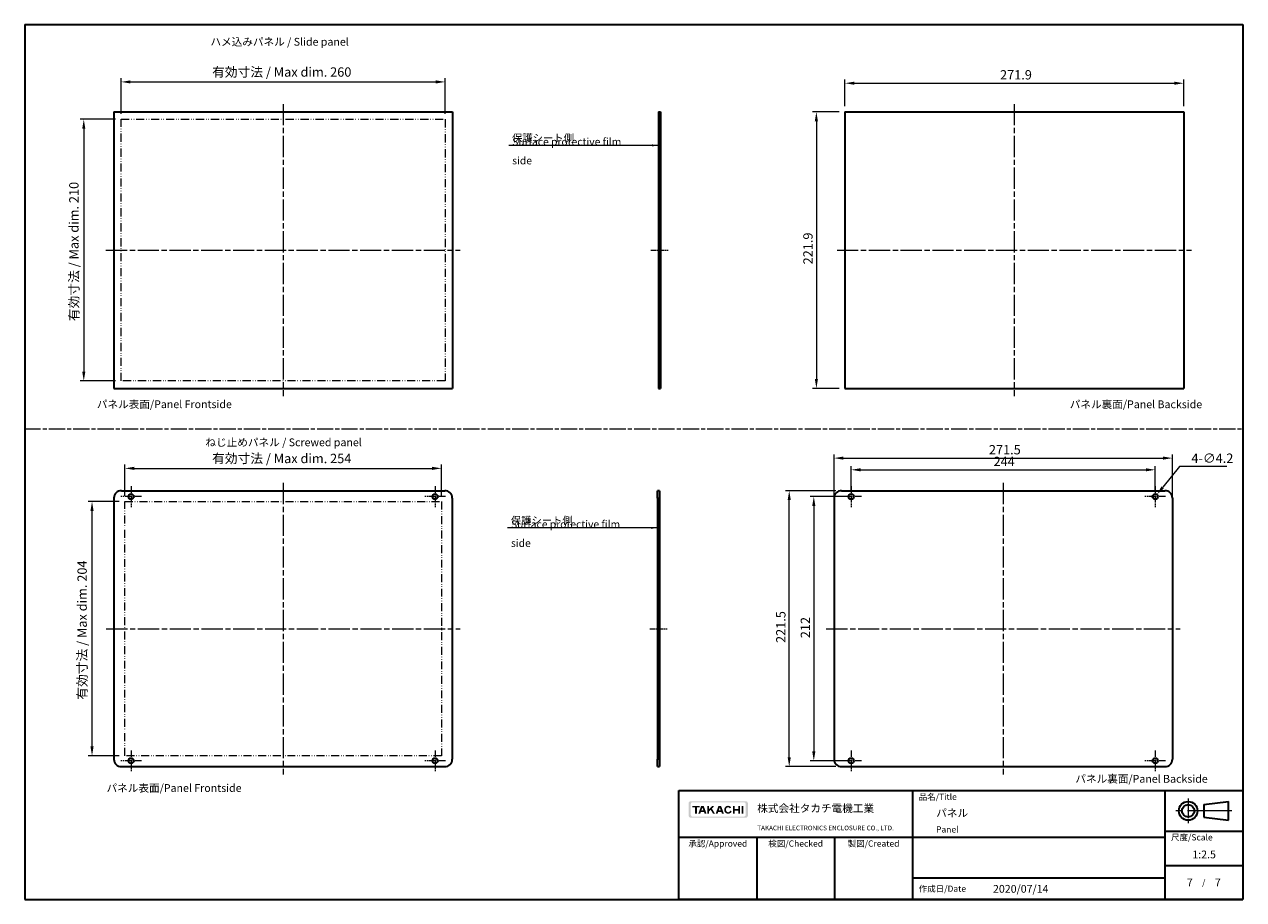
# Model space of a CAD drawing. Units: millimetres. Extents: x 43 to 6165, y -5 to 867.
# Drawn here: x 5187 to 6165, y 24 to 727 of the extents above; entities that cross this region are included whole.
import ezdxf
from ezdxf.enums import TextEntityAlignment as Align

# ---------------------------------------------------------------- set-up
doc = ezdxf.new("R2010")
doc.units = ezdxf.units.MM
doc.header["$LTSCALE"] = 3
doc.linetypes.add('CHAIN', pattern=[0.35429999999999995, 0.2362, -0.0295, 0.0591, -0.0295])
doc.linetypes.add('DASH_DOUBLE_DOT', pattern=[0.43979999999999997, 0.24, -0.06, 0.0098, -0.06, 0.01, -0.06])
doc.layers.get('Defpoints').update_dxf_attribs({"lineweight": 25})
for name, color, linetype, lineweight in [('Border (ISO)', 7, 'Continuous', 35), ('Center Mark (ISO)', 131, 'Continuous', 18), ('Centerline (ISO)', 131, 'Continuous', 18), ('Centerline (ISO) @ 1', 131, 'Continuous', 18), ('Dimension (ISO)', 7, 'Continuous', 18), ('Dimension (ISO) @ 1', 7, 'Continuous', 18), ('Hatch (ISO)', 1, 'Continuous', 18), ('Sketch Geometry (ISO)', 7, 'Continuous', 18), ('Symbol (ISO)', 7, 'Continuous', 18), ('Title (ISO)', 7, 'Continuous', 35), ('Visible (ISO)', 7, 'Continuous', 35), ('Visible Narrow (ISO)', 7, 'Continuous', 25)]:
    doc.layers.add(name, color=color, linetype=linetype, lineweight=lineweight)
doc.styles.add('Note Text (TK)', font='txt')
doc.styles.add('文字スタイル67', font='arial.ttf')
doc.dimstyles.new('Default - Method 1b (TK)', dxfattribs={"dimscale": 3, "dimtxt": 2.5, "dimasz": 2.5, "dimexe": 1, "dimexo": 1.499999999999999, "dimgap": 1, "dimtad": 1, "dimtoh": 1, "dimrnd": 1e-08, "dimdsep": 46, "dimtxsty": 'Note Text (TK)', "dimcen": 0.09, "dimdle": 5, "dimclrd": 100, "dimclre": 100, "dimclrt": 7, "dimadec": 1, "dimazin": 1, "dimtfac": 1, "dimtmove": 0, "dimatfit": 3, "dimfxl": 1, "dimtolj": 1, "dimlwd": -1, "dimlwe": -1, "dimarcsym": 0})
doc.dimstyles.new('Default - Method 1b (TK)$7', dxfattribs={"dimscale": 3, "dimtxt": 2.5, "dimasz": 2.5, "dimexe": 1, "dimexo": 1.499999999999999, "dimgap": 1, "dimtad": 1, "dimtoh": 1, "dimrnd": 1e-08, "dimdsep": 46, "dimtxsty": 'Note Text (TK)', "dimcen": 0.09, "dimdle": 5, "dimclrd": 100, "dimclre": 100, "dimclrt": 7, "dimadec": 1, "dimazin": 1, "dimtfac": 1, "dimtmove": 0, "dimatfit": 3, "dimfxl": 1, "dimtolj": 1, "dimlwd": -1, "dimlwe": -1, "dimarcsym": 0})

# ---------------------------------------------------------------- blocks, each defined once
blk = doc.blocks.new('図面枠 tk図枠')
at = {"layer": 'Border (ISO)'}
for p, q in [((14.49999999999999, 289), (405.4999999999999, 289)), ((14.49999999999999, 289), (14.50000000000001, 8.000000000000007)), ((405.4999999999999, 289), (405.4999999999999, 8.000000000000007)), ((14.50000000000001, 8.000000000000007), (405.4999999999999, 8.000000000000007))]:
    blk.add_line(p, q, dxfattribs=at)
blk = doc.blocks.new('表題欄 tk表題欄')
at = {"layer": 'Hatch (ISO)'}
h = blk.add_hatch(color=256, dxfattribs=at)
edge = h.paths.add_edge_path(flags=0)
edge.add_arc((95.57537688673352, 236.2990653650367), 0.5958259999999996, 269.9999999999897, 360)
edge.add_line((96.17120288673351, 236.2990653650368), (96.17120288673348, 239.7107813650365))
edge.add_arc((95.5753768867335, 239.7107813650366), 0.5958259999999996, 0, 90.0000000000068)
edge.add_line((95.57537688673342, 240.3066073650366), (79.13710888673356, 240.3066073650366))
edge.add_arc((79.13710888673353, 239.7107813650366), 0.5958259999999996, 89.99999999999744, 180)
edge.add_line((78.54128288673353, 239.7107813650365), (78.54128288673331, 236.2990653650368))
edge.add_arc((79.13710888673332, 236.2990653650365), 0.5958259999999996, 180, 270.0000000000231)
edge.add_line((79.13710888673356, 235.7032393650365), (95.57537688673342, 235.7032393650367))
edge = h.paths.add_edge_path()
edge.add_line((77.83935088673357, 239.9556413650366), (77.83935088673357, 236.0542053650368))
edge.add_arc((78.54128288673346, 236.0542053650367), 0.7019319999998935, 180, 270.0000000000087)
edge.add_line((78.54128288673357, 235.3522733650368), (96.17120288673352, 235.3522733650368))
edge.add_arc((96.17120288673351, 236.0542053650367), 0.7019319999998921, 270, 360)
edge.add_line((96.8731348867334, 236.0542053650368), (96.87313488673352, 239.9556413650366))
edge.add_arc((96.1712028867336, 239.9556413650367), 0.7019319999998921, 0, 90.00000000000873)
edge.add_line((96.17120288673348, 240.6575733650367), (78.54128288673357, 240.6575733650366))
edge.add_arc((78.54128288673357, 239.9556413650366), 0.7019319999999984, 90, 180)
for points in [[(79.07181288673355, 239.1476033650369), (79.07181288673355, 238.6578833650367), (79.92066088673353, 238.6578833650367), (79.92066088673353, 236.6581933650368), (80.50832488673353, 236.6581933650368), (80.50832488673353, 238.6578833650367), (81.35717288673355, 238.6578833650367), (81.35717288673355, 239.1476033650369)], [(85.68407849525303, 236.6581933650368), (84.9434673993943, 237.8918698287545), (84.41792288673358, 237.3246628822781), (84.41792288673358, 236.6581933650368), (83.89555488673355, 236.6581933650368), (83.89555488673355, 239.1476033650369), (84.41792288673358, 239.1476033650369), (84.41792288673358, 238.0993979968839), (85.38913556809511, 239.1476033650369), (86.10696490847272, 239.1476033650369), (85.31925422435492, 238.2974470774499), (86.30334488673353, 236.6581933650368)], [(92.09142939614459, 239.1476033650369), (92.09142939614459, 236.6581933650368), (92.60971639614465, 236.6581933650368), (92.60971639614465, 237.6580383650368), (93.76872039614462, 237.6580383650368), (93.76872039614462, 236.6581933650368), (94.28700739614459, 236.6581933650368), (94.28700739614459, 239.1476033650369), (93.76872039614462, 239.1476033650369), (93.76872039614462, 238.1477583650367), (92.60971639614465, 238.1477583650367), (92.60971639614465, 239.1476033650369)], [(94.84202339614467, 239.1476033650369), (94.84202339614467, 236.6581933650368), (95.36439139614473, 236.6581933650368), (95.36439139614473, 239.1476033650369)]]:
    blk.add_hatch(color=256, dxfattribs=at).paths.add_polyline_path(points)
h = blk.add_hatch(color=256, dxfattribs=at)
h.paths.add_polyline_path([(82.59020695886475, 237.7110913650368), (81.95242681460243, 237.7110913650368), (82.27131688673356, 238.5794973650367)], flags=0)
h.paths.add_polyline_path([(82.77903014574996, 237.1968853650368), (81.76360362771717, 237.1968853650368), (81.56578886050404, 236.6581933650368), (80.94907288673355, 236.6581933650368), (81.86321688673357, 239.1476033650369), (82.67941688673353, 239.1476033650369), (83.59356088673351, 236.6581933650368), (82.97684491296302, 236.6581933650368)])
h = blk.add_hatch(color=256, dxfattribs=at)
h.paths.add_polyline_path([(87.52707281460246, 237.7110913650368), (88.16485295886469, 237.7110913650368), (87.84596288673359, 238.5794973650367)], flags=0)
h.paths.add_polyline_path([(87.14043486050403, 236.6581933650368), (87.3382496277172, 237.1968853650368), (88.35367614574989, 237.1968853650368), (88.551490912963, 236.6581933650368), (89.16820688673343, 236.6581933650368), (88.25406288673352, 239.1476033650369), (87.43786288673356, 239.1476033650369), (86.52371888673358, 236.6581933650368)])
h = blk.add_hatch(color=256, dxfattribs=at)
edge = h.paths.add_edge_path()
edge.add_arc((90.52309888673334, 237.9028983650369), 1.273272000000011, 38.55054079078439, 336.5820184016556)
edge.add_line((91.69149139614446, 237.3968543650369), (91.17255542714857, 237.6216113977801))
edge.add_ellipse((90.52309888673352, 237.9028983650369), major_axis=(0, -0.7998759999999119), ratio=0.8673469387756529, start_angle=128.5505407907963, end_angle=426.582018401653, ccw=False)
edge.add_line((91.09381514418376, 238.3576891122095), (91.51887237036831, 238.6964075050431))
at = {"layer": 'Title (ISO)'}
for p, q in [((74.70882392282105, 244.052739026017), (255.7088239228211, 244.052739026017)), ((74.70882392282105, 209.052739026017), (74.70882392282105, 244.052739026017)), ((149.7088239228211, 244.052739026017), (149.7088239228211, 209.052739026017)), ((230.7088239228211, 244.052739026017), (230.7088239228211, 209.052739026017)), ((255.7088239228211, 244.052739026017), (255.7088239228211, 209.052739026017)), ((243.2088239228211, 239.552739026017), (251.2088239228211, 240.5527390260171)), ((243.2088239228211, 239.552739026017), (243.2088239228211, 235.552739026017)), ((251.2088239228211, 234.552739026017), (251.2088239228211, 240.5527390260171)), ((243.2088239228211, 235.552739026017), (251.2088239228211, 234.552739026017)), ((230.7088239228211, 231.052739026017), (255.7088239228211, 231.052739026017)), ((74.70882392282105, 229.052739026017), (230.7088239228211, 229.052739026017)), ((99.70882392282108, 229.052739026017), (99.70882392282108, 209.052739026017)), ((124.708823922821, 229.052739026017), (124.708823922821, 209.052739026017)), ((230.7088239228211, 220.052739026017), (255.7088239228211, 220.052739026017)), ((149.7088239228211, 216.052739026017), (230.7088239228211, 216.052739026017)), ((255.7088239228211, 209.052739026017), (74.70882392282105, 209.052739026017))]:
    blk.add_line(p, q, dxfattribs=at)
at = {"layer": 'Title (ISO)', "color": 4, "linetype": 'CHAIN', "lineweight": 18, "ltscale": 8.889559745788574}
blk.add_line((238.2088239228211, 241.552739026017), (238.2088239228211, 233.552739026017), dxfattribs=at)
at = {"layer": 'Title (ISO)', "color": 4, "linetype": 'CHAIN', "lineweight": 18, "ltscale": 20.00163269042969}
blk.add_line((252.2088239228211, 237.552739026017), (234.2088239228211, 237.552739026017), dxfattribs=at)
at = {"layer": 'Title (ISO)'}
for radius in [3, 2]:
    blk.add_circle((238.2088239228211, 237.552739026017), radius, dxfattribs=at)
at = {"layer": 'Title (ISO)', "color": 1, "char_height": 2.000000029802322, "line_spacing_factor": 1.5, "style": 'Note Text (TK)'}
for s, insert, attachment_point in [('\\fＭＳ Ｐゴシック|b0|i0;\\H2.0000;品名/Title', (151.708823922821, 242.052739026017), 4), ('\\fＭＳ Ｐゴシック|b0|i0;\\H2.0000;承認/Approved', (87.20882392282108, 227.052739026017), 5), ('\\fＭＳ Ｐゴシック|b0|i0;\\H2.0000;検図/Checked', (112.208823922821, 227.052739026017), 5), ('\\fＭＳ Ｐゴシック|b0|i0;\\H2.0000;製図/Created', (137.2088239228211, 227.052739026017), 5), ('\\fＭＳ Ｐゴシック|b0|i0;\\H2.0000;尺度/Scale', (232.7088239228211, 229.052739026017), 4), ('\\fＭＳ Ｐゴシック|b0|i0;\\H2.0000;作成日/Date', (151.708823922821, 212.552739026017), 4)]:
    blk.add_mtext(s, dxfattribs=dict(at, insert=insert, attachment_point=attachment_point))
at = {"layer": 'Title (ISO)', "color": 7, "line_spacing_factor": 1.5, "style": 'Note Text (TK)'}
for s, insert, char_height, attachment_point in [('株式会社タカチ電機工業', (99.87313488673345, 238.052739026017), 2.5, 4), ('\\fArial|b0|i0;\\H1.4986;TAKACHI ELECTRONICS ENCLOSURE CO., LTD.', (99.87313488673342, 232.052739026017), 1.49859994649887, 4), ('\\fＭＳ Ｐゴシック|b0|i0;\\H2.0000;/', (243.2088239228211, 214.552739026017), 2.000000029802322, 5)]:
    blk.add_mtext(s, dxfattribs=dict(at, insert=insert, char_height=char_height, attachment_point=attachment_point))
at = {"layer": 'Title (ISO)', "color": 7}
for tag, p, height, style in [('<品名>_001', (157.2826875528348, 235.5328526211061), 2.5, 'Note Text (TK)'), ('<Title>_001', (157.7088239228211, 230.5513747487906), 2.000000029802322, '文字スタイル67'), ('<尺度>_001', (240.8224602183016, 222.302739026017), 2.5, 'Note Text (TK)'), ('<ページ_No.>_001', (238.0980284456275, 213.302739026017), 2.5, 'Note Text (TK)'), ('<総ページ数>_001', (246.7855284409709, 213.302739026017), 2.5, 'Note Text (TK)'), ('作成日_001', (175.5610963783169, 211.2601253517655), 2.5, 'Note Text (TK)')]:
    blk.add_attdef(tag, p, '', height=height, dxfattribs=dict(at, style=style))
at = {"layer": 'Title (ISO)', "color": 7, "style": 'Note Text (TK)'}
blk.add_attdef('<承認>', text='', height=2.5, dxfattribs=at).set_placement((87.20882392282108, 217.052739026017), align=Align.MIDDLE_CENTER)
blk = doc.blocks.new('*D26')
at = {"layer": 'Defpoints', "color": 0}
for p in [(6116.92414188506, 679.2790617634263), (5845.024141885059, 656.2644656059045), (6116.92414188506, 656.2644656059045)]:
    blk.add_point(p, dxfattribs=at)
at = {"layer": 'Dimension (ISO)', "color": 100}
for p, q in [((5845.024141885059, 660.7644656059045), (5845.024141885059, 682.2790617634264)), ((5852.524141885059, 679.2790617634263), (6109.42414188506, 679.2790617634263)), ((6116.92414188506, 660.7644656059045), (6116.92414188506, 682.2790617634264))]:
    blk.add_line(p, q, dxfattribs=at)
for points in [[(5852.524141885059, 680.5290617634264), (5852.524141885059, 678.0290617634264), (5845.024141885059, 679.2790617634263)], [(6109.42414188506, 680.5290617634264), (6109.42414188506, 678.0290617634264), (6116.92414188506, 679.2790617634263)]]:
    blk.add_solid(points, dxfattribs=at)
at = {"layer": 'Dimension (ISO)', "color": 7, "insert": (5969.532380521423, 686.0290617634263), "char_height": 7.5, "attachment_point": 4, "style": 'Note Text (TK)'}
blk.add_mtext('\\A1;271.9', dxfattribs=at)
blk = doc.blocks.new('*D25')
at = {"layer": 'Defpoints', "color": 0}
for p in [(5845.024141885059, 656.2644656059045), (5822.125665543586, 434.3644656059044), (5845.024141885059, 434.3644656059044)]:
    blk.add_point(p, dxfattribs=at)
at = {"layer": 'Dimension (ISO)', "color": 100}
for p, q in [((5840.524141885059, 656.2644656059045), (5819.125665543586, 656.2644656059045)), ((5822.125665543586, 648.7644656059045), (5822.125665543586, 441.8644656059044)), ((5840.524141885059, 434.3644656059044), (5819.125665543586, 434.3644656059044))]:
    blk.add_line(p, q, dxfattribs=at)
for points in [[(5820.875665543585, 648.7644656059045), (5823.375665543585, 648.7644656059045), (5822.125665543586, 656.2644656059045)], [(5820.875665543585, 441.8644656059044), (5823.375665543585, 441.8644656059044), (5822.125665543586, 434.3644656059044)]]:
    blk.add_solid(points, dxfattribs=at)
at = {"layer": 'Dimension (ISO)', "color": 7, "insert": (5815.375665543585, 533.8727042422681), "char_height": 7.5, "attachment_point": 4, "rotation": 90, "style": 'Note Text (TK)'}
blk.add_mtext('\\A1;221.9', dxfattribs=at)
blk = doc.blocks.new('*D101')
at = {"layer": 'Defpoints', "color": 0}
for p in [(6094.058229367209, 368.9767376665591), (5850.058229367209, 347.4690358755528), (6094.058229367209, 347.4690358755528)]:
    blk.add_point(p, dxfattribs=at)
at = {"layer": 'Dimension (ISO)', "color": 100}
for p, q in [((5850.058229367209, 351.9690358755528), (5850.058229367209, 371.9767376665591)), ((6094.058229367209, 351.9690358755528), (6094.058229367209, 371.9767376665591)), ((5857.558229367208, 368.9767376665591), (6086.558229367209, 368.9767376665591))]:
    blk.add_line(p, q, dxfattribs=at)
for points in [[(5857.558229367208, 370.2267376665592), (5857.558229367208, 367.7267376665591), (5850.058229367209, 368.9767376665591)], [(6086.558229367209, 370.2267376665592), (6086.558229367209, 367.7267376665591), (6094.058229367209, 368.9767376665591)]]:
    blk.add_solid(points, dxfattribs=at)
at = {"layer": 'Dimension (ISO)', "color": 7, "insert": (5964.323854367209, 375.7267376665591), "char_height": 7.5, "attachment_point": 4, "style": 'Note Text (TK)'}
blk.add_mtext('\\A1;244', dxfattribs=at)
blk = doc.blocks.new('*D24')
at = {"layer": 'Defpoints', "color": 0}
for p in [(6107.808229367209, 378.3684403639161), (5836.308229367208, 337.2584433433424), (6107.808229367209, 337.2584433433424)]:
    blk.add_point(p, dxfattribs=at)
at = {"layer": 'Dimension (ISO)', "color": 100}
for p, q in [((5836.308229367208, 341.7584433433424), (5836.308229367208, 381.3684403639161)), ((5843.808229367208, 378.3684403639161), (6100.308229367208, 378.3684403639161)), ((6107.808229367209, 341.7584433433424), (6107.808229367209, 381.3684403639161))]:
    blk.add_line(p, q, dxfattribs=at)
for points in [[(5843.808229367208, 379.6184403639161), (5843.808229367208, 377.1184403639161), (5836.308229367208, 378.3684403639161)], [(6100.308229367208, 379.6184403639161), (6100.308229367208, 377.1184403639161), (6107.808229367209, 378.3684403639161)]]:
    blk.add_solid(points, dxfattribs=at)
at = {"layer": 'Dimension (ISO)', "color": 7, "insert": (5960.595161185391, 385.1184403639162), "char_height": 7.5, "attachment_point": 4, "style": 'Note Text (TK)'}
blk.add_mtext('\\A1;271.5', dxfattribs=at)
blk = doc.blocks.new('*D102')
at = {"layer": 'Defpoints', "color": 0}
for p in [(5850.058229367209, 347.4690358755528), (5820.058229367209, 135.4690358755528), (5850.058229367209, 135.4690358755527)]:
    blk.add_point(p, dxfattribs=at)
at = {"layer": 'Dimension (ISO)', "color": 100}
for p, q in [((5845.558229367209, 347.4690358755528), (5817.058229367209, 347.4690358755528)), ((5820.058229367209, 339.9690358755528), (5820.058229367209, 142.9690358755528)), ((5845.558229367209, 135.4690358755527), (5817.058229367209, 135.4690358755528))]:
    blk.add_line(p, q, dxfattribs=at)
for points in [[(5818.808229367209, 339.9690358755528), (5821.308229367208, 339.9690358755528), (5820.058229367209, 347.4690358755528)], [(5818.808229367209, 142.9690358755528), (5821.308229367208, 142.9690358755528), (5820.058229367209, 135.4690358755528)]]:
    blk.add_solid(points, dxfattribs=at)
at = {"layer": 'Dimension (ISO)', "color": 7, "insert": (5813.308229367208, 233.8411949664618), "char_height": 7.5, "attachment_point": 4, "rotation": 90, "style": 'Note Text (TK)'}
blk.add_mtext('\\A1;212', dxfattribs=at)
blk = doc.blocks.new('*D103')
at = {"layer": 'Defpoints', "color": 0}
for p in [(5800.338994784904, 352.2190358755527), (5842.308229367208, 352.2190358755527), (5842.308229367208, 130.7190358755527)]:
    blk.add_point(p, dxfattribs=at)
at = {"layer": 'Dimension (ISO)', "color": 100}
for p, q in [((5837.808229367208, 352.2190358755527), (5797.338994784904, 352.2190358755527)), ((5800.338994784904, 138.2190358755527), (5800.338994784904, 344.7190358755527)), ((5837.808229367208, 130.7190358755527), (5797.338994784904, 130.7190358755527))]:
    blk.add_line(p, q, dxfattribs=at)
for points in [[(5799.088994784904, 344.7190358755527), (5801.588994784903, 344.7190358755527), (5800.338994784904, 352.2190358755527)], [(5799.088994784904, 138.2190358755527), (5801.588994784903, 138.2190358755527), (5800.338994784904, 130.7190358755527)]]:
    blk.add_solid(points, dxfattribs=at)
at = {"layer": 'Dimension (ISO)', "color": 7, "insert": (5793.588994784903, 230.0059676937346), "char_height": 7.5, "attachment_point": 4, "rotation": 90, "style": 'Note Text (TK)'}
blk.add_mtext('\\A1;221.5', dxfattribs=at)
blk = doc.blocks.new('*D104')
at = {"layer": 'Defpoints', "color": 0}
for p in [(6092.735227616532, 345.8381875172763), (6095.381231117892, 349.0998842338308)]:
    blk.add_point(p, dxfattribs=at)
at = {"layer": 'Dimension (ISO)', "color": 100}
for p, q in [((6113.591980440625, 371.5480560678475), (6100.106237370322, 354.9243426562502)), ((6151.676617495962, 371.548056067847), (6113.591980440625, 371.5480560678475)), ((6093.78822936721, 347.4690358755534), (6094.328229367211, 347.4690358755529)), ((6094.05822936721, 347.1990358755534), (6094.05822936721, 347.7390358755529))]:
    blk.add_line(p, q, dxfattribs=at)
blk.add_solid([(6099.135494299918, 355.7118436983219), (6101.076980440725, 354.1368416141781), (6095.381231117892, 349.0998842338308)], dxfattribs=at)
at = {"layer": 'Dimension (ISO)', "color": 7, "insert": (6123.125481132325, 378.2980560678475), "char_height": 7.5, "attachment_point": 4, "style": 'Note Text (TK)'}
blk.add_mtext('\\A1;4-∅4.2', dxfattribs=at)
blk = doc.blocks.new('*D23')
at = {"layer": 'Defpoints', "color": 0}
for p in [(5524.164313486, 680.3144656059044), (5264.164313486, 650.3144656059044), (5524.164313486, 650.3144656059045)]:
    blk.add_point(p, dxfattribs=at)
at = {"layer": 'Dimension (ISO)', "color": 100}
for p, q in [((5264.164313486, 654.8144656059044), (5264.164313486, 683.3144656059045)), ((5271.664313486001, 680.3144656059044), (5516.664313486001, 680.3144656059044)), ((5524.164313486, 654.8144656059045), (5524.164313486, 683.3144656059045))]:
    blk.add_line(p, q, dxfattribs=at)
for points in [[(5271.664313486001, 681.5644656059045), (5271.664313486001, 679.0644656059044), (5264.164313486, 680.3144656059044)], [(5516.664313486001, 681.5644656059045), (5516.664313486001, 679.0644656059044), (5524.164313486, 680.3144656059044)]]:
    blk.add_solid(points, dxfattribs=at)
at = {"layer": 'Dimension (ISO)', "color": 7, "insert": (5337.147268031455, 688.2576474240863), "char_height": 7.5, "attachment_point": 4, "style": 'Note Text (TK)'}
blk.add_mtext('\\A1;有効寸法 / Max dim. 260', dxfattribs=at)
blk = doc.blocks.new('*D22')
at = {"layer": 'Defpoints', "color": 0}
for p in [(5264.164313486, 650.3144656059045), (5234.164313486001, 440.3144656059046), (5264.164313486, 440.3144656059045)]:
    blk.add_point(p, dxfattribs=at)
at = {"layer": 'Dimension (ISO)', "color": 100}
for p, q in [((5259.664313486001, 650.3144656059045), (5231.164313486001, 650.3144656059045)), ((5234.164313486001, 642.8144656059044), (5234.164313486001, 447.8144656059046)), ((5259.664313486001, 440.3144656059045), (5231.164313486001, 440.3144656059046))]:
    blk.add_line(p, q, dxfattribs=at)
for points in [[(5232.914313486, 642.8144656059044), (5235.414313486001, 642.8144656059044), (5234.164313486001, 650.3144656059045)], [(5232.914313486, 447.8144656059046), (5235.414313486001, 447.8144656059046), (5234.164313486001, 440.3144656059046)]]:
    blk.add_solid(points, dxfattribs=at)
at = {"layer": 'Dimension (ISO)', "color": 7, "insert": (5226.221131667819, 488.297420151359), "char_height": 7.5, "attachment_point": 4, "rotation": 90, "style": 'Note Text (TK)'}
blk.add_mtext('\\A1;有効寸法 / Max dim. 210', dxfattribs=at)
blk = doc.blocks.new('*D105')
at = {"layer": 'Defpoints', "color": 0}
for p in [(5521.164313486, 370.1398737923414), (5267.164313486, 343.4690358755528), (5521.164313486, 343.4690358755528)]:
    blk.add_point(p, dxfattribs=at)
at = {"layer": 'Dimension (ISO)', "color": 100}
for p, q in [((5267.164313486, 347.9690358755528), (5267.164313486, 373.1398737923414)), ((5521.164313486, 347.9690358755528), (5521.164313486, 373.1398737923414)), ((5274.664313486001, 370.1398737923414), (5513.664313486001, 370.1398737923414))]:
    blk.add_line(p, q, dxfattribs=at)
for points in [[(5274.664313486001, 371.3898737923414), (5274.664313486001, 368.8898737923414), (5267.164313486, 370.1398737923414)], [(5513.664313486001, 371.3898737923414), (5513.664313486001, 368.8898737923414), (5521.164313486, 370.1398737923414)]]:
    blk.add_solid(points, dxfattribs=at)
at = {"layer": 'Dimension (ISO)', "color": 7, "insert": (5337.125961213274, 378.0830556105232), "char_height": 7.5, "attachment_point": 4, "style": 'Note Text (TK)'}
blk.add_mtext('\\A1;有効寸法 / Max dim. 254', dxfattribs=at)
blk = doc.blocks.new('*D106')
at = {"layer": 'Defpoints', "color": 0}
for p in [(5240.791896884079, 343.4690358755528), (5267.164313486, 343.4690358755528), (5267.164313486, 139.4690358755527)]:
    blk.add_point(p, dxfattribs=at)
at = {"layer": 'Dimension (ISO)', "color": 100}
for p, q in [((5262.664313486, 343.4690358755528), (5237.791896884079, 343.4690358755528)), ((5240.791896884079, 146.9690358755527), (5240.791896884079, 335.9690358755528)), ((5262.664313486, 139.4690358755527), (5237.791896884079, 139.4690358755527))]:
    blk.add_line(p, q, dxfattribs=at)
for points in [[(5239.541896884079, 335.9690358755528), (5242.04189688408, 335.9690358755528), (5240.791896884079, 343.4690358755528)], [(5239.541896884079, 146.9690358755527), (5242.04189688408, 146.9690358755527), (5240.791896884079, 139.4690358755527)]]:
    blk.add_solid(points, dxfattribs=at)
at = {"layer": 'Dimension (ISO)', "color": 7, "insert": (5232.848715065898, 184.4306836028254), "char_height": 7.5, "attachment_point": 4, "rotation": 90, "style": 'Note Text (TK)'}
blk.add_mtext('\\A1;有効寸法 / Max dim. 204', dxfattribs=at)

msp = doc.modelspace()

# ---------------------------------------------------------------- linework, layer by layer
at = {"layer": 'Center Mark (ISO)', "linetype": 'CHAIN', "ltscale": 7.422765731811523}
for p, q in [((5272.164313486001, 355.8190358755528), (5272.164313486001, 339.1190358755528)), ((5516.164313486001, 355.8190358755528), (5516.164313486001, 339.1190358755528)), ((5850.058229367209, 355.8190358755528), (5850.058229367209, 339.1190358755528)), ((6094.058229367209, 355.8190358755528), (6094.058229367209, 339.1190358755528)), ((5280.514313486, 347.4690358755528), (5263.814313486, 347.4690358755528)), ((5524.514313486, 347.4690358755528), (5507.814313486, 347.4690358755528)), ((5858.408229367209, 347.4690358755528), (5841.70822936721, 347.4690358755528)), ((6102.40822936721, 347.4690358755528), (6085.70822936721, 347.4690358755528)), ((5272.164313486001, 143.8190358755527), (5272.164313486001, 127.1190358755527)), ((5516.164313486001, 143.8190358755527), (5516.164313486001, 127.1190358755527)), ((5850.058229367209, 143.8190358755527), (5850.058229367209, 127.1190358755527)), ((6094.058229367209, 143.8190358755527), (6094.058229367209, 127.1190358755527)), ((5280.514313486, 135.4690358755527), (5263.814313486, 135.4690358755527)), ((5524.514313486, 135.4690358755527), (5507.814313486, 135.4690358755527)), ((5858.408229367209, 135.4690358755527), (5841.70822936721, 135.4690358755527)), ((6102.40822936721, 135.4690358755527), (6085.70822936721, 135.4690358755527))]:
    msp.add_line(p, q, dxfattribs=at)
at = {"layer": 'Centerline (ISO)', "linetype": 'CHAIN', "ltscale": 23.99096870422363}
for p, q in [((5394.164313486001, 662.5144656059045), (5394.164313486001, 428.1144656059044)), ((5980.974141885059, 662.5144656059045), (5980.974141885059, 428.1144656059044)), ((5251.964313485999, 545.3144656059045), (5536.364313486, 545.3144656059045)), ((5838.77414188506, 545.3144656059045), (6123.174141885059, 545.3144656059045)), ((5394.164313486001, 358.4690358755527), (5394.164313486001, 124.4690358755527)), ((5972.058229367209, 358.4690358755527), (5972.058229367209, 124.4690358755527)), ((5252.164313486001, 241.4690358755528), (5536.164313486001, 241.4690358755528)), ((5830.058229367208, 241.4690358755528), (6114.058229367209, 241.4690358755528))]:
    msp.add_line(p, q, dxfattribs=at)
at = {"layer": 'Centerline (ISO)', "linetype": 'CHAIN', "ltscale": 6.22266149520874}
for p, q in [((5689.197205566379, 545.3144656059044), (5703.19720556638, 545.3144656059044)), ((5688.369718190817, 241.4690358755528), (5702.369718190817, 241.4690358755528))]:
    msp.add_line(p, q, dxfattribs=at)
at = {"layer": 'Sketch Geometry (ISO)', "color": 4, "linetype": 'DASH_DOUBLE_DOT', "lineweight": 18, "ltscale": 9.095043182373047}
for p, q in [((5264.164313486, 650.3144656059045), (5524.164313486, 650.3144656059045)), ((5264.164313486, 440.3144656059044), (5264.164313486, 650.3144656059044)), ((5524.164313486, 650.3144656059045), (5524.164313486, 440.3144656059044)), ((5524.164313486, 440.3144656059045), (5264.164313486, 440.3144656059045))]:
    msp.add_line(p, q, dxfattribs=at)
at = {"layer": 'Sketch Geometry (ISO)', "color": 4, "linetype": 'CHAIN', "lineweight": 18, "ltscale": 18.41217041015625}
msp.add_line((5186.50000282188, 401.821156748976), (6165.01479643839, 401.821156748976), dxfattribs=at)
at = {"layer": 'Sketch Geometry (ISO)', "color": 4, "linetype": 'DASH_DOUBLE_DOT', "lineweight": 18, "ltscale": 8.885157585144041}
for p, q in [((5267.164313486, 343.4690358755528), (5521.164313486, 343.4690358755528)), ((5521.164313486, 139.4690358755527), (5267.164313486, 139.4690358755527))]:
    msp.add_line(p, q, dxfattribs=at)
at = {"layer": 'Sketch Geometry (ISO)', "color": 4, "linetype": 'DASH_DOUBLE_DOT', "lineweight": 18, "ltscale": 8.835185050964355}
for p, q in [((5267.164313486, 139.4690358755527), (5267.164313486, 343.4690358755528)), ((5521.164313486, 343.4690358755528), (5521.164313486, 139.4690358755527))]:
    msp.add_line(p, q, dxfattribs=at)
at = {"layer": 'Visible (ISO)'}
for p, q in [((5258.214313486, 656.2644656059045), (5258.214313486, 434.3644656059045)), ((5258.214313486, 656.2644656059045), (5530.114313486, 656.2644656059045)), ((5530.114313486, 656.2644656059045), (5530.114313486, 434.3644656059045)), ((5695.44720556638, 656.2644656059044), (5696.94720556638, 656.2644656059044)), ((5695.44720556638, 656.2644656059044), (5695.44720556638, 434.3644656059043)), ((5696.94720556638, 656.2644656059044), (5696.94720556638, 434.3644656059043)), ((5845.024141885059, 656.2644656059045), (5845.024141885059, 434.3644656059045)), ((5845.024141885059, 656.2644656059045), (6116.92414188506, 656.2644656059045)), ((6116.92414188506, 656.2644656059045), (6116.92414188506, 434.3644656059045)), ((5258.214313486, 434.3644656059045), (5530.114313486, 434.3644656059045)), ((5695.44720556638, 434.3644656059043), (5696.94720556638, 434.3644656059043)), ((5845.024141885059, 434.3644656059045), (6116.92414188506, 434.3644656059045)), ((5258.414313486, 346.2190358755527), (5258.414313486, 136.7190358755527)), ((5264.414313486001, 352.2190358755527), (5523.914313486001, 352.2190358755527)), ((5529.914313486, 346.2190358755527), (5529.914313486, 136.7190358755527)), ((5696.119718190815, 352.2190358755527), (5694.619718190815, 352.2190358755527)), ((5694.619718190818, 346.2190358755527), (5694.619718190815, 352.2190358755527)), ((5694.619718190818, 346.2190358755527), (5694.619718190818, 136.7190358755527)), ((5696.119718190815, 352.2190358755527), (5696.119718190818, 346.2190358755527)), ((5696.119718190818, 346.2190358755527), (5696.119718190818, 136.7190358755527)), ((5836.308229367208, 346.2190358755527), (5836.308229367208, 136.7190358755527)), ((5842.308229367208, 352.2190358755527), (6101.808229367208, 352.2190358755527)), ((6107.808229367209, 346.2190358755527), (6107.808229367209, 136.7190358755527)), ((5264.414313486001, 130.7190358755527), (5523.914313486001, 130.7190358755527)), ((5694.619718190815, 130.7190358755527), (5694.619718190818, 136.7190358755527)), ((5694.619718190815, 130.7190358755527), (5696.119718190815, 130.7190358755527)), ((5696.119718190818, 136.7190358755527), (5696.119718190815, 130.7190358755527)), ((5842.308229367208, 130.7190358755527), (6101.808229367208, 130.7190358755527))]:
    msp.add_line(p, q, dxfattribs=at)
for centre in [(5272.164313486001, 347.4690358755527), (5516.164313486001, 347.4690358755527), (5850.058229367209, 347.4690358755527), (6094.058229367209, 347.4690358755527), (5272.164313486001, 135.4690358755527), (5516.164313486001, 135.4690358755527), (5850.058229367209, 135.4690358755527), (6094.058229367209, 135.4690358755527)]:
    msp.add_circle(centre, 2.1, dxfattribs=at)
for centre, radius, start, end in [((5264.414313486001, 346.2190358755527), 5.999999999999997, 90, 180), ((5523.914313486001, 346.2190358755527), 6.000000000000039, 0, 90), ((5842.308229367208, 346.2190358755527), 5.999999999999997, 90, 180), ((6101.808229367208, 346.2190358755527), 6.000000000000039, 0, 90), ((5264.414313486001, 136.7190358755527), 6.000000000000048, 180, 270), ((5523.914313486001, 136.7190358755528), 6.000000000000086, 270, 0), ((5842.308229367208, 136.7190358755527), 6.000000000000048, 180, 270), ((6101.808229367208, 136.7190358755528), 6.000000000000086, 270, 0)]:
    msp.add_arc(centre, radius, start, end, dxfattribs=at)
at = {"layer": 'Visible Narrow (ISO)'}
for p, q in [((5694.619718190818, 346.2190358755527), (5696.119718190818, 346.2190358755527)), ((5696.119718190818, 136.7190358755527), (5694.619718190818, 136.7190358755527))]:
    msp.add_line(p, q, dxfattribs=at)

# ---------------------------------------------------------------- block references
at = {"xscale": 2.5, "yscale": 2.5, "zscale": 2.5}
msp.add_blockref('図面枠 tk図枠', (5150.510021177275, 4.000003169413623), dxfattribs=at)
ref = msp.add_blockref('表題欄 tk表題欄', (5524.987961370222, -498.6318443956289), dxfattribs=dict(xscale=2.5, yscale=2.5, zscale=2.5))
ref.add_attrib('<品名>_001', 'パネル', (5918.336725708972, 90.44886670629509), dxfattribs={"layer": 'Title (ISO)', "color": 7, "height": 6.25, "style": 'Note Text (TK)'})
ref.add_attrib('<尺度>_001', '1:2.5', (6123.848089093455, 57.12500316941371), dxfattribs={"layer": 'Title (ISO)', "color": 7, "height": 6.25, "style": 'Note Text (TK)'})
ref.add_attrib('作成日_001', '2020/07/14', (5963.872946634197, 29.51846898378485), dxfattribs={"layer": 'Title (ISO)', "color": 7, "height": 6.25, "style": 'Note Text (TK)'})
ref.add_attrib('<Title>_001', 'Panel', (5918.182258538707, 77.8318585078799), dxfattribs={"layer": 'Title (ISO)', "color": 7, "height": 5.000000074505805, "style": '文字スタイル67'})
ref.add_attrib('<ページ_No.>_001', '7', (6119.451782472651, 34.62500316941366), dxfattribs={"layer": 'Title (ISO)', "color": 7, "height": 6.25, "style": 'Note Text (TK)'})
ref.add_attrib('<総ページ数>_001', '7', (6141.951782472651, 34.62500316941366), dxfattribs={"layer": 'Title (ISO)', "color": 7, "height": 6.25, "style": 'Note Text (TK)'})

# ---------------------------------------------------------------- texts
at = {"layer": 'Centerline (ISO) @ 1', "color": 7, "char_height": 6.064825033766713, "line_spacing_factor": 1.5, "style": 'Note Text (TK)'}
for s, insert, width, attachment_point in [('{保護シート側}', (5577.908234413471, 630.4064147742722), 50.00820652024951, 7), ('{Surface protective film side}', (5578.014132829177, 623.9516624600512), 104.55617093025, 4), ('{保護シート側}', (5576.932281720792, 323.3984975407659), 50.00820652024951, 7), ('{Surface protective film side}', (5577.038180136497, 316.9437452265449), 104.55617093025, 4)]:
    msp.add_mtext(s, dxfattribs=dict(at, insert=insert, width=width, attachment_point=attachment_point))
at = {"layer": 'Symbol (ISO)', "color": 7, "char_height": 6.25, "attachment_point": 4, "line_spacing_factor": 1.5, "style": 'Note Text (TK)'}
for s, insert, width in [('{ハメ込みパネル / Slide panel}', (5335.796311083706, 711.732998411347), 114.7660851478576), ('{ねじ止めパネル / Screwed panel}', (5331.790365536507, 390.238061776622), 129.7514677047729)]:
    msp.add_mtext(s, dxfattribs=dict(at, insert=insert, width=width))
for s, width, insert in [('{\\fMS PGothic|b0|i0|c128|p50;パネル表面/Panel Frontside}', 222.6561686750101, (5244.651746885389, 421.6078394743526)), ('{\\fMS PGothic|b0|i0|c128|p50;パネル裏面/Panel Backside}', 213.6968653207659, (6025.488928622653, 421.5688059409804)), ('{\\fMS PGothic|b0|i0|c128|p50;パネル表面/Panel Frontside}', 222.6561686750101, (5252.442118605355, 113.5731911919138)), ('{\\fMS PGothic|b0|i0|c128|p50;パネル裏面/Panel Backside}', 213.6968653207659, (6029.958276513651, 120.9601709803683))]:
    msp.add_mtext_dynamic_manual_height_columns(s, width=width, gutter_width=1, heights=[0], dxfattribs=dict(at, insert=insert))

# ---------------------------------------------------------------- dimensions: what is measured, and where the dimension line sits
at = {"layer": 'Dimension (ISO) @ 1', "color": 100}
for base, p1, p2, picture, middle in [((5524.164313486, 680.3144656059044), (5264.164313486, 650.3144656059044), (5524.164313486, 650.3144656059045), '*D23', (5394.164313486001, 680.3144656059044)), ((5521.164313486, 370.1398737923414), (5267.164313486, 343.4690358755528), (5521.164313486, 343.4690358755528), '*D105', (5394.164313486001, 370.1398737923414))]:
    dim = msp.add_linear_dim(base=base, p1=p1, p2=p2, text='有効寸法 / Max dim. <>', dimstyle='Default - Method 1b (TK)', override={"dimscale": 1, "dimtxt": 7.5, "dimasz": 7.5, "dimexe": 3, "dimexo": 4.499999999999999, "dimgap": 3, "dimtoh": 0, "dimdec": 2, "dimcen": 0.27, "dimtp": 0, "dimtm": 0, "dimtdec": 2, "dimtix": 0, "dimtofl": 0, "dimtmove": 0, "dimatfit": 1}, dxfattribs=at)
    dim.commit()
    dim.dimension.update_dxf_attribs({"geometry": picture, "text_midpoint": middle, "dimtype": 128})
for base, p1, p2, angle, picture, middle in [((6116.92414188506, 679.2790617634263), (5845.024141885059, 656.2644656059045), (6116.92414188506, 656.2644656059045), 180, '*D26', (5980.974141885059, 679.2790617634263)), ((5822.125665543586, 434.3644656059044), (5845.024141885059, 656.2644656059045), (5845.024141885059, 434.3644656059044), 270, '*D25', (5822.125665543586, 545.3144656059045)), ((6107.808229367209, 378.3684403639161), (5836.308229367208, 337.2584433433424), (6107.808229367209, 337.2584433433424), 180, '*D24', (5972.058229367209, 378.3684403639161)), ((6094.058229367209, 368.9767376665591), (5850.058229367209, 347.4690358755528), (6094.058229367209, 347.4690358755528), 180, '*D101', (5972.058229367209, 368.9767376665591)), ((5800.338994784904, 352.2190358755527), (5842.308229367208, 130.7190358755527), (5842.308229367208, 352.2190358755527), 270, '*D103', (5800.338994784904, 241.4690358755528)), ((5820.058229367209, 135.4690358755528), (5850.058229367209, 347.4690358755528), (5850.058229367209, 135.4690358755527), 90, '*D102', (5820.058229367209, 241.4690358755528))]:
    dim = msp.add_linear_dim(base=base, p1=p1, p2=p2, angle=angle, dimstyle='Default - Method 1b (TK)', override={"dimscale": 1, "dimtxt": 7.5, "dimasz": 7.5, "dimexe": 3, "dimexo": 4.499999999999999, "dimgap": 3, "dimtoh": 0, "dimdec": 2, "dimcen": 0.27, "dimtp": 0, "dimtm": 0, "dimtdec": 2, "dimtix": 0, "dimtofl": 0, "dimtmove": 0, "dimatfit": 1}, dxfattribs=at)
    dim.commit()
    dim.dimension.update_dxf_attribs({"geometry": picture, "text_midpoint": middle, "dimtype": 128})
for base, p1, p2, angle, picture, middle in [((5234.164313486001, 440.3144656059046), (5264.164313486, 650.3144656059045), (5264.164313486, 440.3144656059045), 270, '*D22', (5234.164313486001, 545.3144656059045)), ((5240.791896884079, 343.4690358755528), (5267.164313486, 139.4690358755527), (5267.164313486, 343.4690358755528), 90, '*D106', (5240.791896884079, 241.4690358755528))]:
    dim = msp.add_linear_dim(base=base, p1=p1, p2=p2, angle=angle, text='有効寸法 / Max dim. <>', dimstyle='Default - Method 1b (TK)', override={"dimscale": 1, "dimtxt": 7.5, "dimasz": 7.5, "dimexe": 3, "dimexo": 4.499999999999999, "dimgap": 3, "dimtoh": 0, "dimdec": 2, "dimcen": 0.27, "dimtp": 0, "dimtm": 0, "dimtdec": 2, "dimtix": 0, "dimtofl": 0, "dimtmove": 0, "dimatfit": 1}, dxfattribs=at)
    dim.commit()
    dim.dimension.update_dxf_attribs({"geometry": picture, "text_midpoint": middle, "dimtype": 128})
dim = msp.add_diameter_dim_2p(p1=(6092.735227616532, 345.8381875172763), p2=(6095.381231117892, 349.0998842338308), text='4-<>', dimstyle='Default - Method 1b (TK)', override={"dimscale": 1, "dimtxt": 7.5, "dimasz": 7.5, "dimexe": 3, "dimexo": 4.499999999999999, "dimgap": 3, "dimtih": 1, "dimdec": 2, "dimlfac": 0.9999999999998809, "dimcen": 0.27, "dimtp": 0, "dimtm": 0, "dimtdec": 2, "dimtix": 0, "dimtofl": 0, "dimtmove": 0, "dimatfit": 3}, dxfattribs=at)
dim.commit()
dim.dimension.update_dxf_attribs({"geometry": '*D104', "text_midpoint": (6137.401049314143, 371.5480560678475), "dimtype": 131})

# ---------------------------------------------------------------- leaders
at = {"layer": 'Centerline (ISO) @ 1', "color": 100, "annotation_type": 0, "has_hookline": 1, "hookline_direction": 1, "text_width": 47.58820097518086}
for points in [[(5695.266328332907, 629.3790300301714), (5622.913198226798, 629.3956106019778)], [(5694.290375640228, 322.3711127966651), (5621.93724553412, 322.3876933684715)]]:
    msp.add_leader(points, dimstyle='Default - Method 1b (TK)$7', override={"dimscale": 1, "dimtxt": 5, "dimasz": 5, "dimgap": 0, "dimtad": 1}, dxfattribs=at)

doc.saveas('drawing.dxf')
